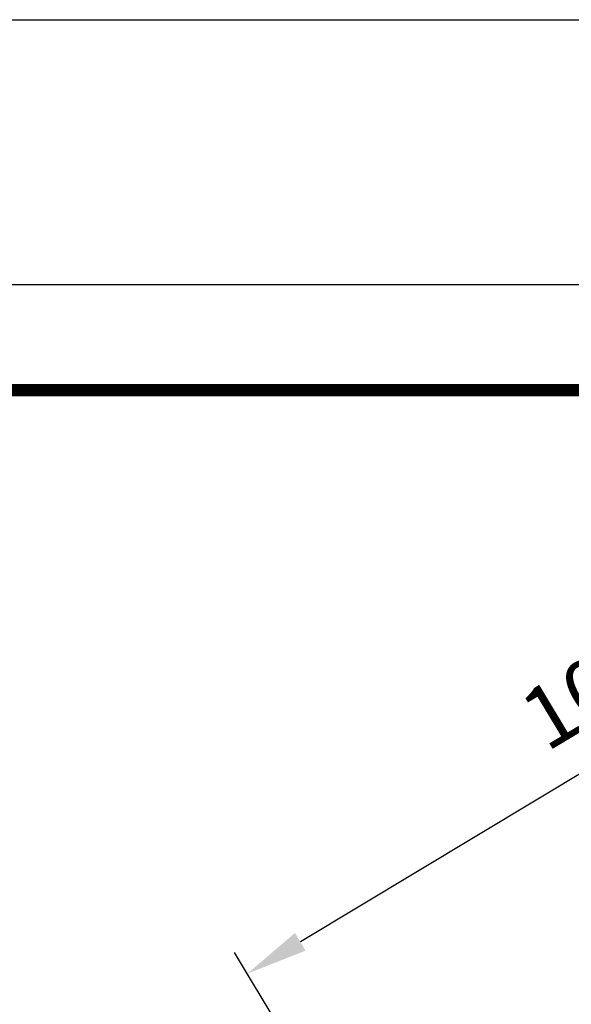
# Model space of a CAD drawing. Extents: x -280 to 4500, y -300 to 6240.
# Drawn here: x 1179 to 1804, y 5124 to 6240 of the extents above; entities that cross this region are included whole.
import ezdxf

# ---------------------------------------------------------------- set-up
doc = ezdxf.new("R2010")
doc.units = 0
doc.header["$LTSCALE"] = 70
doc.header["$MEASUREMENT"] = 0
doc.linetypes.add('AUSGEZOGEN', pattern=[0])
doc.layers.get('DEFPOINTS').update_dxf_attribs({"linetype": 'CONTINUOUS'})
doc.layers.add('AM_BOR', color=7, linetype='CONTINUOUS', lineweight=30)
doc.layers.add('BEMASS', color=3, linetype='CONTINUOUS')
doc.layers.add('KOPF', color=12, linetype='AUSGEZOGEN')
doc.styles.add('BEMSTIL', font='simplex.shx', dxfattribs={"width": 0.8})
doc.dimstyles.new('BEMASS', dxfattribs={"dimscale": 20, "dimtxt": 3.5, "dimasz": 3.5, "dimexe": 1.4, "dimexo": 0, "dimgap": 2, "dimtad": 1, "dimtxsty": 'BEMSTIL', "dimcen": 3, "dimclrd": 3, "dimclre": 3, "dimclrt": 3, "dimadec": 0, "dimazin": 0, "dimtfac": 0.875, "dimtmove": 2, "dimatfit": 3, "dimfxl": 1, "dimtolj": 1, "dimlwd": 25, "dimlwe": 25, "dimarcsym": 0})

# ---------------------------------------------------------------- blocks, each defined once
blk = doc.blocks.new('*D14')
at = {"layer": 'BEMASS', "color": 3, "lineweight": 25}
for p, q in [((2433.8, 5437.2), (2277.5, 5697.1)), ((2232, 5637.1), (1496.9, 5195)), ((1578.8, 4923), (1422.4, 5183))]:
    blk.add_line(p, q, dxfattribs=at)
at = {"layer": 'BEMASS', "color": 3}
for points in [[(2225.9, 5647.1), (2238, 5627.1), (2292, 5673.1)], [(1490.8, 5205), (1502.9, 5185), (1436.9, 5159)]]:
    blk.add_solid(points, dxfattribs=at)
at = {"layer": 'DEFPOINTS', "color": 0}
for p in [(2433.8, 5437.2), (1436.9, 5159), (1578.8, 4923)]:
    blk.add_point(p, dxfattribs=at)
at = {"layer": 'BEMASS', "color": 3, "insert": (1825.8, 5480.3), "char_height": 70, "attachment_point": 5, "rotation": 31.0197, "style": 'BEMSTIL'}
blk.add_mtext('\\A1;100', dxfattribs=at)
blk = doc.blocks.new('RA_A4_AC')
at = {"layer": 'KOPF'}
for p, q in [((-14, 312), (225, 312)), ((0, 297), (210, 297))]:
    blk.add_line(p, q, dxfattribs=at)
at = {"layer": 'KOPF', "const_width": 0.7}
blk.add_lwpolyline([(22, 6), (22, 291), (204, 291), (204.001, 6)], close=True, dxfattribs=at)

msp = doc.modelspace()

# ---------------------------------------------------------------- block references
at = {"layer": 'AM_BOR', "xscale": 20, "yscale": 20, "zscale": 20}
msp.add_blockref('RA_A4_AC', (0, 0), dxfattribs=at)

# ---------------------------------------------------------------- dimensions: what is measured, and where the dimension line sits
at = {"layer": 'BEMASS'}
dim = msp.add_aligned_dim(p1=(2433.838, 5437.187), p2=(1578.751, 4922.999), distance=-275.333, dimstyle='BEMASS', override={"dimdec": 0, "dimlfac": 0.1}, dxfattribs=at)
dim.commit()
dim.dimension.update_dxf_attribs({"geometry": '*D14', "text_midpoint": (1825.757, 5480.325)})

doc.saveas('drawing.dxf')
